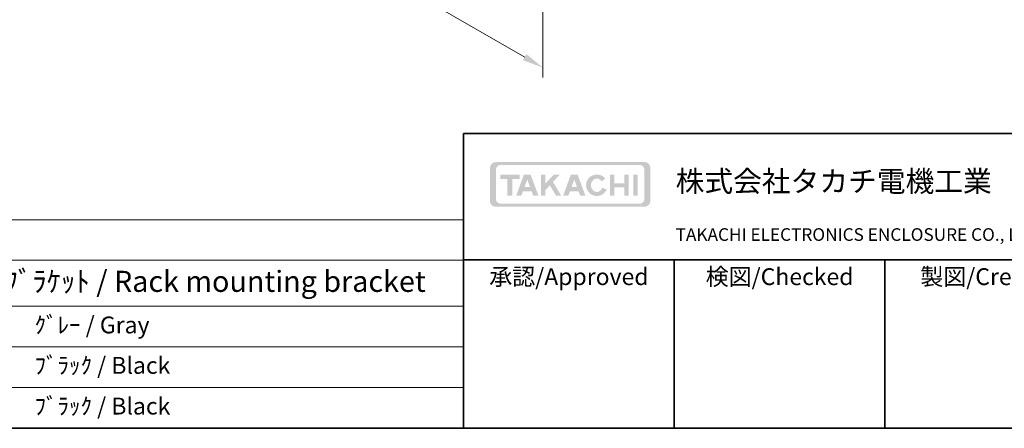
# Model space of a CAD drawing. Units: millimetres. Extents: x 30 to 12808, y 11 to 1697.
# Drawn here: x 895 to 1538, y 11 to 278 of the extents above; entities that cross this region are included whole.
import ezdxf
from ezdxf.enums import TextEntityAlignment as Align

# ---------------------------------------------------------------- set-up
doc = ezdxf.new("R2010")
doc.units = ezdxf.units.MM
for name, color, linetype, lineweight in [('Border (ISO)', 7, 'Continuous', 35), ('Dimension (ISO)', 7, 'Continuous', 18), ('Hatch (ISO)', 1, 'Continuous', 18), ('Symbol (ISO)', 7, 'Continuous', 18), ('Title (ISO)', 7, 'Continuous', 35)]:
    doc.layers.add(name, color=color, linetype=linetype, lineweight=lineweight)
doc.styles.add('Note Text (TK)', font='MS PGothic.ttf')
doc.styles.add('Note Text (TK2)', font='MS PGothic.ttf')
doc.styles.add('文字スタイル67', font='arial.ttf')
doc.dimstyles.new('Default - Method 1b (TK)', dxfattribs={"dimscale": 5.5, "dimtxt": 2.5, "dimasz": 2.5, "dimexe": 1, "dimexo": 1.499999999999999, "dimgap": 1, "dimtad": 1, "dimtoh": 1, "dimrnd": 1e-08, "dimdsep": 46, "dimtxsty": 'Note Text (TK)', "dimcen": 0.09, "dimdle": 5, "dimclrd": 100, "dimclre": 100, "dimclrt": 7, "dimadec": 1, "dimazin": 1, "dimtfac": 1, "dimtmove": 0, "dimatfit": 3, "dimfxl": 1, "dimtolj": 1, "dimlwd": -1, "dimlwe": -1, "dimarcsym": 0})

# ---------------------------------------------------------------- blocks, each defined once
blk = doc.blocks.new('図面枠 tk図枠')
at = {"layer": 'Border (ISO)'}
blk.add_line((14.50000000000001, 8.000000000000007), (405.4999999999999, 8.000000000000007), dxfattribs=at)
blk = doc.blocks.new('表題欄 tk表題欄')
at = {"layer": 'Hatch (ISO)'}
h = blk.add_hatch(color=256, dxfattribs=at)
edge = h.paths.add_edge_path(flags=0)
edge.add_arc((95.57537688673352, 236.2990653650367), 0.5958259999999996, 269.9999999999897, 360)
edge.add_line((96.17120288673351, 236.2990653650368), (96.17120288673348, 239.7107813650365))
edge.add_arc((95.5753768867335, 239.7107813650366), 0.5958259999999996, 0, 90.0000000000068)
edge.add_line((95.57537688673342, 240.3066073650366), (79.13710888673356, 240.3066073650366))
edge.add_arc((79.13710888673353, 239.7107813650366), 0.5958259999999996, 89.99999999999744, 180)
edge.add_line((78.54128288673353, 239.7107813650365), (78.54128288673331, 236.2990653650368))
edge.add_arc((79.13710888673332, 236.2990653650365), 0.5958259999999996, 180, 270.0000000000231)
edge.add_line((79.13710888673356, 235.7032393650365), (95.57537688673342, 235.7032393650367))
edge = h.paths.add_edge_path()
edge.add_line((77.83935088673357, 239.9556413650366), (77.83935088673357, 236.0542053650368))
edge.add_arc((78.54128288673346, 236.0542053650367), 0.7019319999998935, 180, 270.0000000000087)
edge.add_line((78.54128288673357, 235.3522733650368), (96.17120288673352, 235.3522733650368))
edge.add_arc((96.17120288673351, 236.0542053650367), 0.7019319999998921, 270, 360)
edge.add_line((96.8731348867334, 236.0542053650368), (96.87313488673352, 239.9556413650366))
edge.add_arc((96.1712028867336, 239.9556413650367), 0.7019319999998921, 0, 90.00000000000873)
edge.add_line((96.17120288673348, 240.6575733650367), (78.54128288673357, 240.6575733650366))
edge.add_arc((78.54128288673357, 239.9556413650366), 0.7019319999999984, 90, 180)
for points in [[(79.07181288673355, 239.1476033650369), (79.07181288673355, 238.6578833650367), (79.92066088673353, 238.6578833650367), (79.92066088673353, 236.6581933650368), (80.50832488673353, 236.6581933650368), (80.50832488673353, 238.6578833650367), (81.35717288673355, 238.6578833650367), (81.35717288673355, 239.1476033650369)], [(85.68407849525303, 236.6581933650368), (84.9434673993943, 237.8918698287545), (84.41792288673358, 237.3246628822781), (84.41792288673358, 236.6581933650368), (83.89555488673355, 236.6581933650368), (83.89555488673355, 239.1476033650369), (84.41792288673358, 239.1476033650369), (84.41792288673358, 238.0993979968839), (85.38913556809511, 239.1476033650369), (86.10696490847272, 239.1476033650369), (85.31925422435492, 238.2974470774499), (86.30334488673353, 236.6581933650368)], [(92.09142939614459, 239.1476033650369), (92.09142939614459, 236.6581933650368), (92.60971639614465, 236.6581933650368), (92.60971639614465, 237.6580383650368), (93.76872039614462, 237.6580383650368), (93.76872039614462, 236.6581933650368), (94.28700739614459, 236.6581933650368), (94.28700739614459, 239.1476033650369), (93.76872039614462, 239.1476033650369), (93.76872039614462, 238.1477583650367), (92.60971639614465, 238.1477583650367), (92.60971639614465, 239.1476033650369)], [(94.84202339614467, 239.1476033650369), (94.84202339614467, 236.6581933650368), (95.36439139614473, 236.6581933650368), (95.36439139614473, 239.1476033650369)]]:
    blk.add_hatch(color=256, dxfattribs=at).paths.add_polyline_path(points)
h = blk.add_hatch(color=256, dxfattribs=at)
h.paths.add_polyline_path([(82.59020695886475, 237.7110913650368), (81.95242681460243, 237.7110913650368), (82.27131688673356, 238.5794973650367)], flags=0)
h.paths.add_polyline_path([(82.77903014574996, 237.1968853650368), (81.76360362771717, 237.1968853650368), (81.56578886050404, 236.6581933650368), (80.94907288673355, 236.6581933650368), (81.86321688673357, 239.1476033650369), (82.67941688673353, 239.1476033650369), (83.59356088673351, 236.6581933650368), (82.97684491296302, 236.6581933650368)])
h = blk.add_hatch(color=256, dxfattribs=at)
h.paths.add_polyline_path([(87.52707281460246, 237.7110913650368), (88.16485295886469, 237.7110913650368), (87.84596288673359, 238.5794973650367)], flags=0)
h.paths.add_polyline_path([(87.14043486050403, 236.6581933650368), (87.3382496277172, 237.1968853650368), (88.35367614574989, 237.1968853650368), (88.551490912963, 236.6581933650368), (89.16820688673343, 236.6581933650368), (88.25406288673352, 239.1476033650369), (87.43786288673356, 239.1476033650369), (86.52371888673358, 236.6581933650368)])
h = blk.add_hatch(color=256, dxfattribs=at)
edge = h.paths.add_edge_path()
edge.add_arc((90.52309888673334, 237.9028983650369), 1.273272000000011, 38.55054079078439, 336.5820184016556)
edge.add_line((91.69149139614446, 237.3968543650369), (91.17255542714857, 237.6216113977801))
edge.add_ellipse((90.52309888673352, 237.9028983650369), major_axis=(0, -0.7998759999999119), ratio=0.8673469387756529, start_angle=128.5505407907963, end_angle=426.582018401653, ccw=False)
edge.add_line((91.09381514418376, 238.3576891122095), (91.51887237036831, 238.6964075050431))
at = {"layer": 'Title (ISO)'}
for p, q in [((74.70882392282105, 244.052739026017), (255.7088239228211, 244.052739026017)), ((74.70882392282105, 209.052739026017), (74.70882392282105, 244.052739026017)), ((74.70882392282105, 229.052739026017), (230.7088239228211, 229.052739026017)), ((99.70882392282108, 229.052739026017), (99.70882392282108, 209.052739026017)), ((124.708823922821, 229.052739026017), (124.708823922821, 209.052739026017)), ((255.7088239228211, 209.052739026017), (74.70882392282105, 209.052739026017))]:
    blk.add_line(p, q, dxfattribs=at)
at = {"layer": 'Title (ISO)', "color": 7, "attachment_point": 4, "line_spacing_factor": 1.5, "style": 'Note Text (TK)'}
for s, insert, char_height in [('株式会社タカチ電機工業', (99.87313488673345, 238.052739026017), 2.5), ('\\fArial|b0|i0;\\H1.4986;TAKACHI ELECTRONICS ENCLOSURE CO., LTD.', (99.87313488673342, 232.052739026017), 1.49859994649887)]:
    blk.add_mtext(s, dxfattribs=dict(at, insert=insert, char_height=char_height))
at = {"layer": 'Title (ISO)', "color": 1, "char_height": 2.000000029802322, "attachment_point": 5, "line_spacing_factor": 1.5, "style": 'Note Text (TK)'}
for s, insert in [('\\fＭＳ Ｐゴシック|b0|i0;\\H2.0000;承認/Approved', (87.20882392282108, 227.052739026017)), ('\\fＭＳ Ｐゴシック|b0|i0;\\H2.0000;検図/Checked', (112.208823922821, 227.052739026017)), ('\\fＭＳ Ｐゴシック|b0|i0;\\H2.0000;製図/Created', (137.2088239228211, 227.052739026017))]:
    blk.add_mtext(s, dxfattribs=dict(at, insert=insert))
at = {"layer": 'Title (ISO)', "color": 7}
for tag, p, height, style in [('<品名>_001', (157.5383693773665, 235.7814322078352), 2.5, 'Note Text (TK)'), ('<Title>_001', (157.489178626233, 230.5520568828656), 2.000000029802322, '文字スタイル67'), ('<総ページ数>_001', (246.7997330137301, 213.302739026017), 2.5, 'Note Text (TK)'), ('<ページ_No.>_001', (237.9488807410029, 213.302739026017), 2.5, 'Note Text (TK)'), ('作成日_001', (175.6250171046392, 211.2814322078352), 2.5, 'Note Text (TK)')]:
    blk.add_attdef(tag, p, '', height=height, dxfattribs=dict(at, style=style))
at = {"layer": 'Title (ISO)', "color": 7, "style": 'Note Text (TK)'}
for tag, p in [('<尺度>', (243.2088239228211, 223.5527390260171)), ('<承認>', (87.20882392282108, 217.052739026017))]:
    blk.add_attdef(tag, text='', height=2.5, dxfattribs=at).set_placement(p, align=Align.MIDDLE_CENTER)
blk = doc.blocks.new('テーブル1')
at = {"layer": 'Symbol (ISO)'}
for p, q in [((14.50000000000003, 32.76011696934702), (224.5, 32.76011696934702)), ((224.5, 32.76011696934702), (224.5, 27.93918116241695)), ((14.50000000000003, 27.93918116241695), (224.5, 27.93918116241695)), ((224.5, 27.93918116241695), (224.5, 22.49824535548688)), ((14.50000000000003, 22.49824535548688), (224.5, 22.49824535548688)), ((224.5, 22.49824535548688), (224.5, 8.000000000000007)), ((14.50000000000003, 17.66549690365792), (224.5, 17.66549690365792)), ((14.50000000000003, 12.83274845182896), (224.5, 12.83274845182896)), ((14.50000000000003, 8.000000000000007), (224.5, 8.000000000000007))]:
    blk.add_line(p, q, dxfattribs=at)
at = {"layer": 'Symbol (ISO)', "color": 7, "attachment_point": 7}
for s, insert, char_height, style in [('ﾗｯｸﾏｳﾝﾄﾌﾞﾗｹｯﾄ / Rack mounting bracket', (157.9859426960446, 23.41315768063069), 2.5, 'Note Text (TK)'), ('                          ｸﾞﾚｰ / Gray', (157.7, 18.64327467605472), 2.000000029802322, 'Note Text (TK2)'), ('                          ﾌﾞﾗｯｸ / Black', (157.7, 13.84561395123601), 2.000000029802322, 'Note Text (TK2)'), ('                          ﾌﾞﾗｯｸ / Black', (157.7, 9.012865499407058), 2.000000029802322, 'Note Text (TK2)')]:
    blk.add_mtext(s, dxfattribs=dict(at, insert=insert, char_height=char_height, style=style))
blk = doc.blocks.new('*D33')
at = {"layer": 'Defpoints', "color": 0}
for p in [(895.6719675057716, 530.1840624118455), (1236.921700106399, 333.1634374339835), (1236.92170010643, 246.3592480742244)]:
    blk.add_point(p, dxfattribs=at)
at = {"layer": 'Dimension (ISO)', "color": 100}
for p, q in [((895.6719675057749, 520.6577829702148), (895.6719675058048, 437.0290200909983)), ((907.5798168078383, 436.5048730520856), (1225.013850804394, 253.2342480742244)), ((1236.921700106403, 323.6371579923527), (1236.921700106432, 240.0083951131372))]:
    blk.add_line(p, q, dxfattribs=at)
for points in [[(908.7256501411717, 438.4895146024248), (906.4339834745052, 434.5202315017462), (895.6719675058023, 443.3798730520856)], [(1226.159684137727, 255.2188896245637), (1223.868017471061, 251.2496065238851), (1236.92170010643, 246.3592480742244)]]:
    blk.add_solid(points, dxfattribs=at)
at = {"layer": 'Dimension (ISO)', "color": 7, "insert": (1059.462907392277, 361.6438527992003), "char_height": 13.75, "attachment_point": 4, "rotation": 329.9999999999999, "style": 'Note Text (TK)'}
blk.add_mtext('\\A1;{\\Q-30.000;\\W0.816;\\H0.816x;482.6}', dxfattribs=at)

msp = doc.modelspace()

# ---------------------------------------------------------------- block references
at = {"xscale": 5.5, "yscale": 5.5, "zscale": 5.5}
for name, p in [('図面枠 tk図枠', (-49.65160953747197, -33.08268019868073)), ('表題欄 tk表題欄', (774.199858887012, -1138.872744841774)), ('テーブル1', (-49.65160953747197, -33.08268019868073))]:
    msp.add_blockref(name, p, dxfattribs=at)

# ---------------------------------------------------------------- dimensions: what is measured, and where the dimension line sits
at = {"layer": 'Dimension (ISO)', "color": 100}
dim = msp.add_linear_dim(base=(1236.92170010643, 246.3592480742244), p1=(895.6719675057716, 530.1840624118455), p2=(1236.921700106399, 333.1634374339836), angle=149.9999999999999, text='{\\Q-30.000;\\W0.816;\\H0.816x;<>}', dimstyle='Default - Method 1b (TK)', override={"dimgap": 1, "dimtoh": 0, "dimdec": 2, "dimlfac": 1.224744871391586, "dimtol": 0, "dimlim": 0, "dimtp": 0, "dimtm": 0, "dimtdec": 2, "dimtofl": 0, "dimatfit": 1}, dxfattribs=at)
dim.commit()
dim.dimension.update_dxf_attribs({"geometry": '*D33', "text_midpoint": (1066.296833806116, 344.8695605631552), "dimtype": 160})

doc.saveas('drawing.dxf')
